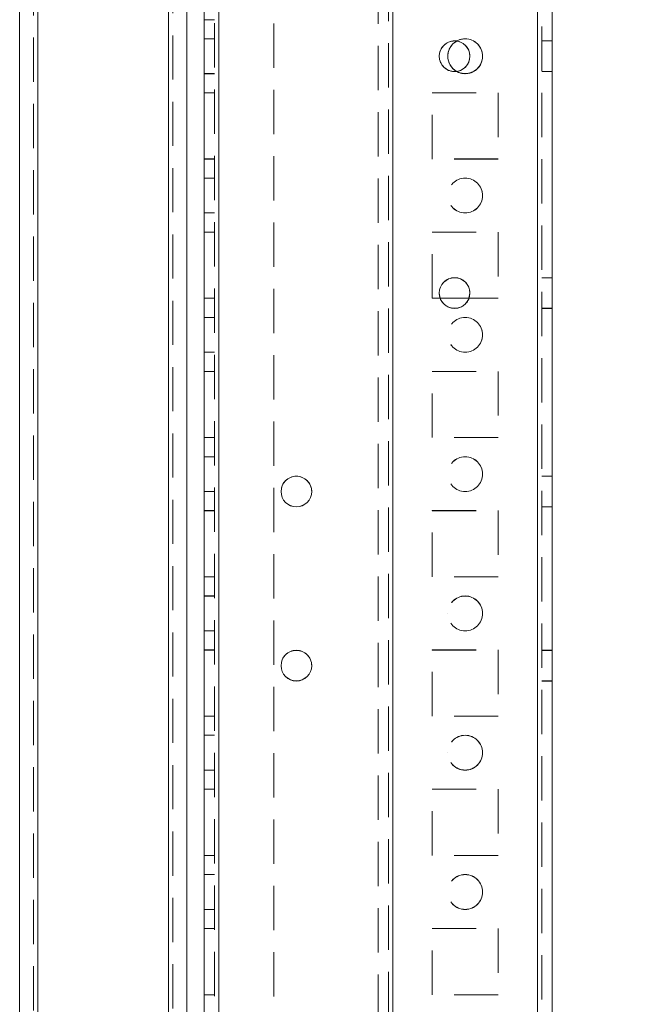
# Model space of a CAD drawing. Units: millimetres. Extents: x 63 to 8510, y 73 to 6072.
# Drawn here: x 4516 to 4605, y 3510 to 3651 of the extents above; entities that cross this region are included whole.
import ezdxf

# ---------------------------------------------------------------- set-up
doc = ezdxf.new("R2010")
doc.units = ezdxf.units.MM
doc.header["$LTSCALE"] = 5
doc.header["$PDSIZE"] = -1
doc.linetypes.add('HIDDEN', pattern=[1.905, 1.27, -0.635])
doc.layers.add('Dimensions', color=7, linetype='Continuous')
doc.styles.get("Standard").update_dxf_attribs({"font": 'romans.shx', "width": 0.8})
doc.dimstyles.new('SLDDIMSTYLE2', dxfattribs={"dimscale": 10, "dimtxt": 2.5, "dimasz": 3.302, "dimexe": 1, "dimexo": 1, "dimgap": 0.926042, "dimtad": 1, "dimdec": 0, "dimrnd": 1e-09, "dimzin": 12, "dimdsep": 46, "dimtxsty": 'Standard', "dimcen": 2, "dimadec": 0, "dimazin": 3, "dimtfac": 1, "dimtdec": 0, "dimtmove": 0, "dimatfit": 0, "dimfxl": 1, "dimfrac": 2, "dimtolj": 1, "dimtzin": 12, "dimarcsym": 0})

# ---------------------------------------------------------------- blocks, each defined once
blk = doc.blocks.new('*D19')
at = {"layer": 'Defpoints', "color": 0, "transparency": 16777216}
for p in [(4552.36, 3746.1), (4845.02, 3746.1), (4545.86, 1826.1)]:
    blk.add_point(p, dxfattribs=at)
at = {"layer": 'Dimensions', "color": 0, "lineweight": -2, "transparency": 16777216}
for p, q in [((4572.36, 3746.1), (4865.02, 3746.1)), ((4845.02, 1892.14), (4845.02, 3680.06)), ((4565.86, 1826.1), (4865.02, 1826.1))]:
    blk.add_line(p, q, dxfattribs=at)
at = {"layer": 'Dimensions', "color": 0, "transparency": 16777216}
for points in [[(4834.01, 3680.06), (4856.03, 3680.06), (4845.02, 3746.1)], [(4834.01, 1892.14), (4856.03, 1892.14), (4845.02, 1826.1)]]:
    blk.add_solid(points, dxfattribs=at)
at = {"layer": 'Dimensions', "color": 0, "transparency": 16777216, "insert": (4801.5, 2786.1), "char_height": 50, "attachment_point": 5, "rotation": 90}
blk.add_mtext('\\A1;1920', dxfattribs=at)
blk = doc.blocks.new('*D20')
at = {"layer": 'Defpoints', "color": 0, "transparency": 16777216}
for p in [(4590.27, 3796.11), (4998.79, 3796.11), (4590.26, 1776.1)]:
    blk.add_point(p, dxfattribs=at)
at = {"layer": 'Dimensions', "color": 0, "lineweight": -2, "transparency": 16777216}
for p, q in [((4610.27, 3796.11), (5018.79, 3796.11)), ((4998.79, 1842.14), (4998.79, 3730.07)), ((4610.26, 1776.1), (5018.79, 1776.1))]:
    blk.add_line(p, q, dxfattribs=at)
at = {"layer": 'Dimensions', "color": 0, "transparency": 16777216}
for points in [[(4987.78, 3730.07), (5009.8, 3730.07), (4998.79, 3796.11)], [(4987.78, 1842.14), (5009.8, 1842.14), (4998.79, 1776.1)]]:
    blk.add_solid(points, dxfattribs=at)
at = {"layer": 'Dimensions', "color": 0, "transparency": 16777216, "insert": (4955.27, 2786.1), "char_height": 50, "attachment_point": 5, "rotation": 90}
blk.add_mtext('\\A1;2020', dxfattribs=at)

msp = doc.modelspace()

# ---------------------------------------------------------------- linework, layer by layer
at = {"color": 7, "linetype": 'HIDDEN', "lineweight": 18}
for p, q in [((4590.26, 1778.96), (4590.26, 3793.26)), ((4590.26, 3793.25), (4590.26, 1778.95)), ((4590.26, 3793.25), (4590.26, 1778.96)), ((4590.86, 3793.25), (4590.86, 1778.95)), ((4543.86, 3746.1), (4543.86, 1826.1)), ((4544.46, 3746.11), (4544.46, 1826.11)), ((4544.46, 1826.11), (4544.46, 3746.11)), ((4544.46, 3746.11), (4544.46, 1826.11)), ((4544.46, 1826.11), (4544.46, 3746.11)), ((4544.46, 3746.1), (4544.46, 1826.1)), ((4544.46, 1826.1), (4544.46, 3746.1)), ((4544.46, 3746.1), (4544.46, 1826.1)), ((4569.46, 1826.11), (4569.46, 3746.11)), ((4569.46, 3746.11), (4569.46, 1826.11)), ((4569.46, 3746.1), (4569.46, 1826.1)), ((4590.26, 1826.11), (4590.26, 3746.11)), ((4590.26, 3746.11), (4590.26, 1826.11)), ((4590.26, 3746.1), (4590.26, 1826.1)), ((4590.26, 1826.1), (4590.26, 3746.1)), ((4569.46, 1828.58), (4569.46, 3743.62)), ((4567.36, 3742.85), (4567.36, 1829.35)), ((4568.86, 3743.22), (4568.86, 1828.99)), ((4537.26, 1830.85), (4537.26, 3726.43)), ((4537.26, 3726.43), (4537.26, 1830.86)), ((4537.26, 3726.43), (4537.26, 1830.86)), ((4537.86, 3725.3), (4537.86, 1830.85)), ((4517.86, 3725), (4517.86, 1832.2)), ((4518.46, 1832.21), (4518.46, 3725.01)), ((4518.46, 3725), (4518.46, 1832.2)), ((4518.46, 1832.21), (4518.46, 3725)), ((4552.36, 3688.9), (4552.36, 3363.3)), ((4543.86, 3651.35), (4542.36, 3651.35)), ((4543.86, 3648.61), (4542.36, 3648.61)), ((4543.86, 3648.6), (4542.36, 3648.6)), ((4592.36, 3648.31), (4590.86, 3648.31)), ((4592.36, 3648.3), (4590.86, 3648.3)), ((4542.36, 3643.61), (4543.86, 3643.61)), ((4542.36, 3643.6), (4543.86, 3643.6)), ((4578.34, 3643.91), (4578.64, 3643.93)), ((4590.86, 3643.91), (4592.36, 3643.91)), ((4590.86, 3643.9), (4592.36, 3643.9)), ((4543.86, 3640.86), (4542.36, 3640.86)), ((4543.86, 3640.86), (4542.36, 3640.86)), ((4543.86, 3640.85), (4542.36, 3640.85)), ((4543.86, 3640.85), (4542.36, 3640.85)), ((4575.11, 3640.86), (4584.61, 3640.86)), ((4575.11, 3640.85), (4575.11, 3640.86)), ((4575.11, 3640.85), (4584.61, 3640.85)), ((4575.11, 3631.35), (4575.11, 3640.85)), ((4584.61, 3640.86), (4584.61, 3640.85)), ((4584.61, 3640.85), (4584.61, 3631.35)), ((4543.86, 3631.36), (4542.36, 3631.36)), ((4543.86, 3631.36), (4542.36, 3631.36)), ((4543.86, 3631.35), (4542.36, 3631.35)), ((4584.61, 3631.36), (4575.11, 3631.36)), ((4584.61, 3631.35), (4575.11, 3631.35)), ((4543.86, 3628.61), (4542.36, 3628.61)), ((4543.86, 3628.6), (4542.36, 3628.6)), ((4542.36, 3623.61), (4543.86, 3623.61)), ((4542.36, 3623.6), (4543.86, 3623.6)), ((4543.86, 3620.86), (4542.36, 3620.86)), ((4543.86, 3620.86), (4542.36, 3620.86)), ((4543.86, 3620.85), (4542.36, 3620.85)), ((4543.86, 3620.85), (4542.36, 3620.85)), ((4575.11, 3620.86), (4584.61, 3620.86)), ((4575.11, 3620.85), (4575.11, 3620.86)), ((4575.11, 3620.85), (4584.61, 3620.85)), ((4575.11, 3611.35), (4575.11, 3620.85)), ((4584.61, 3620.86), (4584.61, 3620.85)), ((4584.61, 3620.85), (4584.61, 3611.35)), ((4592.36, 3614.31), (4590.86, 3614.31)), ((4592.36, 3614.3), (4590.86, 3614.3)), ((4576.14, 3612.1), (4576.14, 3612.1)), ((4580.54, 3612.1), (4580.54, 3612.1)), ((4543.86, 3611.36), (4542.36, 3611.36)), ((4543.86, 3611.36), (4542.36, 3611.36)), ((4543.86, 3611.35), (4542.36, 3611.35)), ((4543.86, 3611.35), (4542.36, 3611.35)), ((4576.27, 3611.36), (4575.11, 3611.36)), ((4576.27, 3611.35), (4575.11, 3611.35)), ((4584.61, 3611.36), (4580.41, 3611.36)), ((4584.61, 3611.35), (4580.41, 3611.35)), ((4590.86, 3609.91), (4592.36, 3609.91)), ((4590.86, 3609.9), (4592.36, 3609.9)), ((4543.86, 3608.61), (4542.36, 3608.61)), ((4543.86, 3608.6), (4542.36, 3608.6)), ((4542.36, 3603.61), (4543.86, 3603.61)), ((4542.36, 3603.6), (4543.86, 3603.6)), ((4543.86, 3600.86), (4542.36, 3600.86)), ((4543.86, 3600.85), (4542.36, 3600.85)), ((4543.86, 3600.85), (4542.36, 3600.85)), ((4575.11, 3600.86), (4584.61, 3600.86)), ((4575.11, 3600.85), (4575.11, 3600.86)), ((4575.11, 3600.85), (4584.61, 3600.85)), ((4575.11, 3591.35), (4575.11, 3600.85)), ((4584.61, 3600.86), (4584.61, 3600.85)), ((4584.61, 3600.85), (4584.61, 3591.35)), ((4543.86, 3591.36), (4542.36, 3591.36)), ((4543.86, 3591.36), (4542.36, 3591.36)), ((4543.86, 3591.35), (4542.36, 3591.35)), ((4543.86, 3591.35), (4542.36, 3591.35)), ((4584.61, 3591.36), (4575.11, 3591.36)), ((4584.61, 3591.35), (4575.11, 3591.35)), ((4543.86, 3588.61), (4542.36, 3588.61)), ((4543.86, 3588.6), (4542.36, 3588.6)), ((4592.36, 3585.81), (4590.86, 3585.81)), ((4592.36, 3585.8), (4590.86, 3585.8)), ((4542.36, 3583.61), (4543.86, 3583.61)), ((4542.36, 3583.6), (4543.86, 3583.6)), ((4590.86, 3581.41), (4592.36, 3581.41)), ((4590.86, 3581.4), (4592.36, 3581.4)), ((4543.86, 3580.86), (4542.36, 3580.86)), ((4543.86, 3580.85), (4542.36, 3580.85)), ((4543.86, 3580.85), (4542.36, 3580.85)), ((4575.11, 3580.86), (4584.61, 3580.86)), ((4575.11, 3580.85), (4575.11, 3580.86)), ((4575.11, 3580.85), (4584.61, 3580.85)), ((4575.11, 3571.35), (4575.11, 3580.85)), ((4575.11, 3580.85), (4575.11, 3580.85)), ((4584.61, 3580.86), (4584.61, 3580.85)), ((4584.61, 3580.85), (4584.61, 3571.35)), ((4584.61, 3580.85), (4584.61, 3580.85)), ((4543.86, 3571.36), (4542.36, 3571.36)), ((4543.86, 3571.35), (4542.36, 3571.35)), ((4543.86, 3571.35), (4542.36, 3571.35)), ((4584.61, 3571.36), (4575.11, 3571.36)), ((4584.61, 3571.35), (4575.11, 3571.35)), ((4543.86, 3568.61), (4542.36, 3568.61)), ((4543.86, 3568.6), (4542.36, 3568.6)), ((4577.36, 3566.1), (4577.36, 3566.1)), ((4582.36, 3566.1), (4582.36, 3566.1)), ((4542.36, 3563.61), (4543.86, 3563.61)), ((4542.36, 3563.6), (4543.86, 3563.6)), ((4543.86, 3560.86), (4542.36, 3560.86)), ((4543.86, 3560.86), (4542.36, 3560.86)), ((4543.86, 3560.85), (4542.36, 3560.85)), ((4575.11, 3560.86), (4584.61, 3560.86)), ((4575.11, 3560.85), (4575.11, 3560.86)), ((4575.11, 3560.85), (4584.61, 3560.85)), ((4575.11, 3551.35), (4575.11, 3560.85)), ((4584.61, 3560.86), (4584.61, 3560.85)), ((4584.61, 3560.85), (4584.61, 3551.35)), ((4592.36, 3560.81), (4590.86, 3560.81)), ((4592.36, 3560.8), (4590.86, 3560.8)), ((4590.86, 3556.41), (4592.36, 3556.41)), ((4590.86, 3556.4), (4592.36, 3556.4)), ((4543.86, 3551.36), (4542.36, 3551.36)), ((4543.86, 3551.35), (4542.36, 3551.35)), ((4543.86, 3551.35), (4542.36, 3551.35)), ((4584.61, 3551.36), (4575.11, 3551.36)), ((4584.61, 3551.35), (4575.11, 3551.35)), ((4543.86, 3548.61), (4542.36, 3548.61)), ((4543.86, 3548.6), (4542.36, 3548.6)), ((4577.36, 3546.11), (4577.36, 3546.11)), ((4582.36, 3546.11), (4582.36, 3546.11)), ((4542.36, 3543.61), (4543.86, 3543.61)), ((4542.36, 3543.6), (4543.86, 3543.6)), ((4543.86, 3540.86), (4542.36, 3540.86)), ((4543.86, 3540.86), (4542.36, 3540.86)), ((4543.86, 3540.85), (4542.36, 3540.85)), ((4575.11, 3540.86), (4584.61, 3540.86)), ((4575.11, 3540.85), (4575.11, 3540.86)), ((4575.11, 3540.85), (4584.61, 3540.85)), ((4575.11, 3531.35), (4575.11, 3540.85)), ((4584.61, 3540.86), (4584.61, 3540.85)), ((4584.61, 3540.85), (4584.61, 3531.35)), ((4543.86, 3531.36), (4542.36, 3531.36)), ((4543.86, 3531.35), (4542.36, 3531.35)), ((4584.61, 3531.36), (4575.11, 3531.36)), ((4575.11, 3531.36), (4575.11, 3531.36)), ((4584.61, 3531.35), (4575.11, 3531.35)), ((4584.61, 3531.36), (4584.61, 3531.36)), ((4543.86, 3528.61), (4542.36, 3528.61)), ((4543.86, 3528.6), (4542.36, 3528.6)), ((4542.36, 3523.61), (4543.86, 3523.61)), ((4542.36, 3523.6), (4543.86, 3523.6)), ((4543.86, 3520.86), (4542.36, 3520.86)), ((4543.86, 3520.86), (4542.36, 3520.86)), ((4543.86, 3520.85), (4542.36, 3520.85)), ((4543.86, 3520.85), (4542.36, 3520.85)), ((4575.11, 3520.86), (4584.61, 3520.86)), ((4575.11, 3520.85), (4575.11, 3520.86)), ((4575.11, 3520.85), (4584.61, 3520.85)), ((4575.11, 3511.35), (4575.11, 3520.85)), ((4584.61, 3520.86), (4584.61, 3520.85)), ((4584.61, 3520.85), (4584.61, 3511.35)), ((4543.86, 3511.36), (4542.36, 3511.36)), ((4543.86, 3511.36), (4542.36, 3511.36)), ((4543.86, 3511.35), (4542.36, 3511.35)), ((4584.61, 3511.36), (4575.11, 3511.36)), ((4584.61, 3511.35), (4575.11, 3511.35))]:
    msp.add_line(p, q, dxfattribs=at)
at = {"color": 7, "linetype": 'Continuous', "lineweight": 18}
for p, q in [((4590.26, 1778.95), (4590.26, 3793.25)), ((4592.36, 1778.95), (4592.36, 3793.25)), ((4544.46, 1826.1), (4544.46, 3746.1)), ((4537.26, 1830.85), (4537.26, 3726.43)), ((4515.86, 3725), (4515.86, 1832.2)), ((4518.46, 3725), (4518.46, 1832.2)), ((4539.86, 1876.1), (4539.86, 3680.1)), ((4542.36, 1876.1), (4542.36, 3680.1)), ((4576.14, 3612.11), (4576.27, 3611.36)), ((4576.14, 3612.11), (4576.27, 3611.36)), ((4580.41, 3611.36), (4580.54, 3612.11)), ((4580.41, 3611.36), (4580.54, 3612.11)), ((4580.41, 3611.36), (4576.27, 3611.36)), ((4580.41, 3611.35), (4576.27, 3611.35))]:
    msp.add_line(p, q, dxfattribs=at)
at = {"color": 7, "linetype": 'HIDDEN', "lineweight": 18, "flags": 128}
msp.add_lwpolyline([(4579.86, 3643.6), (4578.91, 3643.79), (4578.64, 3643.92)], dxfattribs=at)
at = {"color": 7, "linetype": 'Continuous', "lineweight": 18}
for centre in [(4578.34, 3646.1), (4578.34, 3612.1), (4555.61, 3583.6), (4555.61, 3558.6)]:
    msp.add_circle(centre, 2.2, dxfattribs=at)
at = {"color": 7, "linetype": 'HIDDEN', "lineweight": 18}
for centre in [(4579.86, 3626.11), (4579.86, 3626.11), (4579.86, 3626.1), (4579.86, 3626.1), (4579.86, 3606.11), (4579.86, 3606.11), (4579.86, 3606.1), (4579.86, 3606.1), (4579.86, 3586.11), (4579.86, 3586.11), (4579.86, 3586.1), (4579.86, 3586.1), (4579.86, 3566.11), (4579.86, 3566.11), (4579.86, 3566.1), (4579.86, 3566.1), (4579.86, 3546.11), (4579.86, 3546.11), (4579.86, 3546.1), (4579.86, 3546.1), (4579.86, 3526.11), (4579.86, 3526.11), (4579.86, 3526.1), (4579.86, 3526.1)]:
    msp.add_circle(centre, 2.5, dxfattribs=at)
for centre, radius, start, end in [((4578.34, 3646.11), 2.2, 0, 270), ((4578.34, 3646.11), 2.2, 0, 180), ((4578.34, 3646.1), 2.2, 0, 180), ((4579.86, 3646.11), 2.5, 0, 180), ((4579.86, 3646.1), 2.5, 240.5119, 180), ((4579.86, 3646.1), 2.5, 270, 119.1824), ((4578.34, 3646.11), 2.2, 180, 277.8294), ((4579.86, 3646.11), 2.5, 240.8172, 360), ((4579.86, 3646.11), 2.5, 240.6514, 0), ((4578.34, 3612.11), 2.2, 0, 180), ((4578.34, 3612.11), 2.2, 0, 180), ((4578.34, 3612.1), 2.2, 0, 180), ((4578.34, 3612.11), 2.2, 199.9419, 270), ((4578.34, 3612.11), 2.2, 199.9422, 340.0578), ((4578.34, 3612.11), 2.2, 270, 340.0581), ((4555.61, 3583.61), 2.2, 0, 180), ((4555.61, 3583.61), 2.2, 0, 180), ((4555.61, 3583.6), 2.2, 0, 180), ((4555.61, 3558.61), 2.2, 0, 180), ((4555.61, 3558.61), 2.2, 0, 180), ((4555.61, 3558.6), 2.2, 0, 180)]:
    msp.add_arc(centre, radius, start, end, dxfattribs=at)
at = {"color": 7, "linetype": 'Continuous', "lineweight": 18}
for centre, radius, start, end in [((4579.86, 3646.1), 2.5, 119.1824, 240.6779), ((4578.34, 3646.1), 2.2, 180, 0), ((4579.86, 3646.11), 2.5, 180, 240.8172), ((4579.86, 3646.11), 2.5, 180, 240.6514), ((4579.86, 3646.1), 2.5, 180, 240.5119), ((4578.34, 3646.11), 2.2, 277.83, 0), ((4578.34, 3646.11), 2.2, 277.8294, 0), ((4578.34, 3612.1), 2.2, 180, 0), ((4555.61, 3583.61), 2.2, 180, 270), ((4555.61, 3583.61), 2.2, 180, 0), ((4555.61, 3583.6), 2.2, 180, 0), ((4555.61, 3583.61), 2.2, 270, 0), ((4555.61, 3558.61), 2.2, 180, 270), ((4555.61, 3558.61), 2.2, 180, 0), ((4555.61, 3558.6), 2.2, 180, 0), ((4555.61, 3558.61), 2.2, 270, 0)]:
    msp.add_arc(centre, radius, start, end, dxfattribs=at)

# ---------------------------------------------------------------- dimensions: what is measured, and where the dimension line sits
at = {"layer": 'Dimensions'}
for base, p1, p2, picture, middle in [((4998.79, 3796.11), (4590.26, 1776.1), (4590.27, 3796.11), '*D20', (4955.27, 2786.1)), ((4845.02, 3746.1), (4545.86, 1826.1), (4552.36, 3746.1), '*D19', (4801.5, 2786.1))]:
    dim = msp.add_linear_dim(base=base, p1=p1, p2=p2, angle=90, dimstyle='SLDDIMSTYLE2', override={"dimscale": 20}, dxfattribs=at)
    dim.commit()
    dim.dimension.update_dxf_attribs({"geometry": picture, "text_midpoint": middle})

doc.saveas('drawing.dxf')
